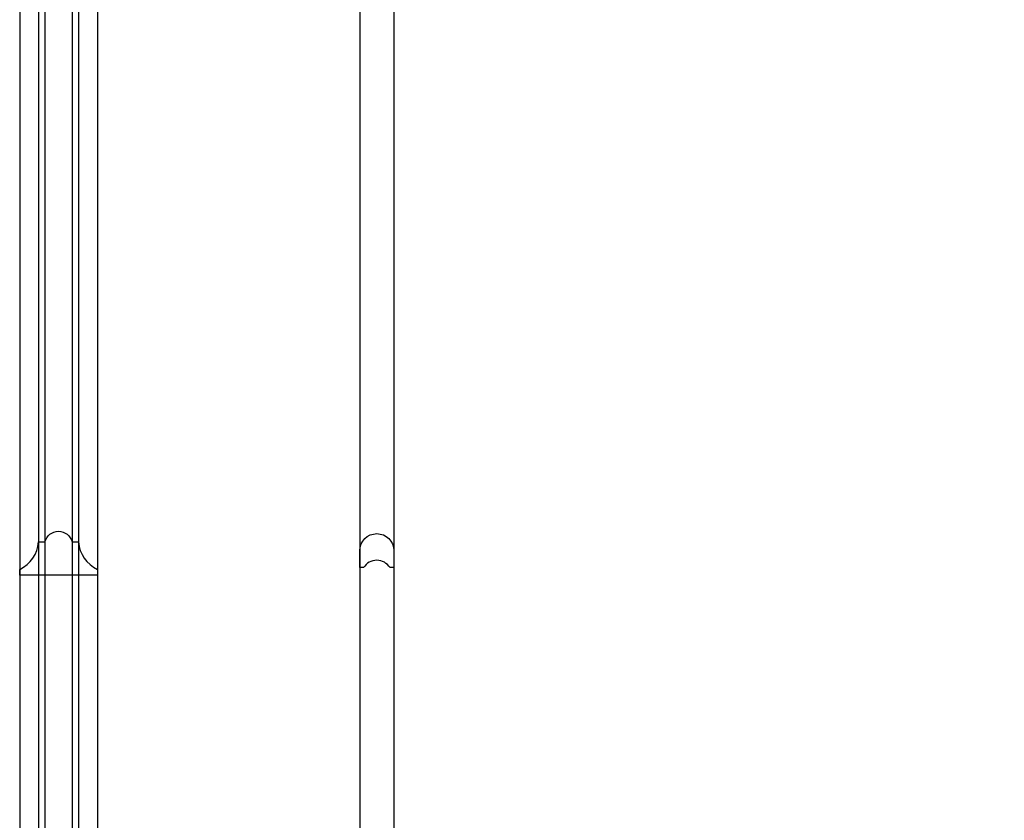
# Model space of a CAD drawing. Units: millimetres. Extents: x 3682 to 7246, y 4559 to 6239.
# Drawn here: x 3997 to 4200, y 5358 to 5523 of the extents above; entities that cross this region are included whole.
import ezdxf

# ---------------------------------------------------------------- set-up
doc = ezdxf.new("R2010")
doc.units = ezdxf.units.MM

# ---------------------------------------------------------------- blocks, each defined once
blk = doc.blocks.new('HK-0153')
blk.add_lwpolyline([(0, 0), (-1.16, 0, 0.269971), (-6.8, 3.89), (-6.8, 5.2, -0.787465), (-6.8, 10.8), (-6.8, 12.11, 0.269971), (-1.16, 16), (0, 16)], format="xyb", close=True)
blk = doc.blocks.new('SE-C93001')
blk.add_lwpolyline([(0.77, 0), (0, 0), (0, 3.53, -0.990004), (7, 3.53), (7, 0), (6.23, 0, 0.252467), (3.5, 1.53, 0.253541)], format="xyb", close=True)

msp = doc.modelspace()

# ---------------------------------------------------------------- linework, layer by layer
at = {"color": 8}
for points in [[(4403.71, 5909.95), (4117.09, 5909.95, 0.414214), (3997.09, 5789.95), (3997.09, 5204.83)], [(4403.74, 5906.06), (4117.09, 5906.06, 0.414214), (4000.98, 5789.95), (4000.98, 5199.91)], [(4403.88, 5904.75), (4117.09, 5904.75, 0.414214), (4002.3, 5789.95), (4002.3, 5200.44)], [(4405.26, 5899.16), (4117.09, 5899.16, 0.414214), (4007.89, 5789.95), (4007.89, 5212)], [(4405.78, 5897.84), (4117.09, 5897.84, 0.414214), (4009.2, 5789.95), (4009.2, 5212.28)], [(4407.85, 5893.95), (4117.09, 5893.95, 0.414214), (4013.09, 5789.95), (4013.09, 5214.24)], [(4336.81, 5839.95), (4117.09, 5839.95, 0.414214), (4067.09, 5789.95), (4067.09, 4995.9)], [(4336.19, 5832.95), (4117.09, 5832.95, 0.414214), (4074.09, 5789.95), (4074.09, 5031.01)]]:
    msp.add_lwpolyline(points, format="xyb", dxfattribs=at)

# ---------------------------------------------------------------- block references
at = {"color": 3, "rotation": 270}
msp.add_blockref('HK-0153', (3997.09, 5408.43), dxfattribs=at)
msp.add_blockref('SE-C93001', (4067.09, 5409.95))

doc.saveas('drawing.dxf')
